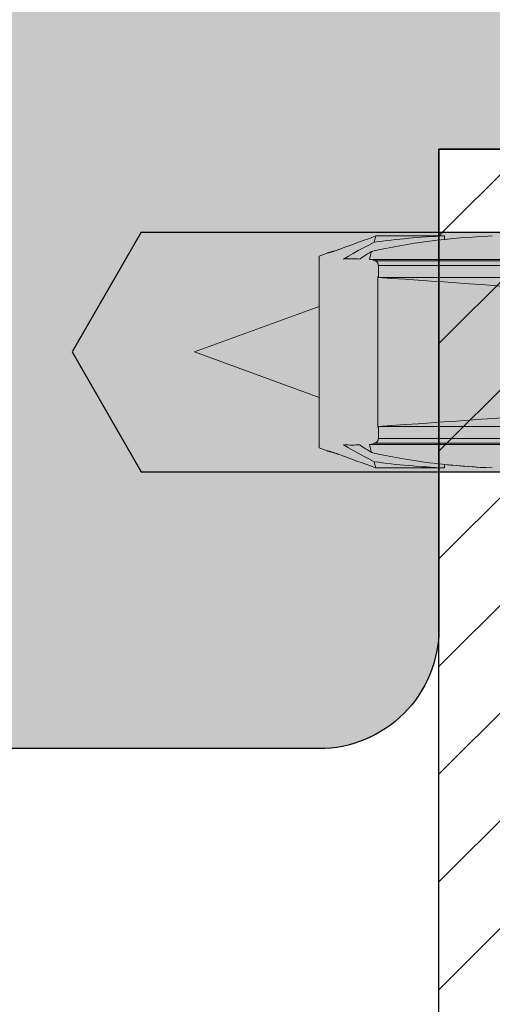
# Model space of a CAD drawing. Extents: x 0 to 1050, y 0 to 1485.
# Drawn here: x 268 to 287, y 989 to 1030 of the extents above; entities that cross this region are included whole.
import ezdxf

# ---------------------------------------------------------------- set-up
doc = ezdxf.new("R2010")
doc.units = 0
doc.layers.get('0').update_dxf_attribs({"linetype": 'CONTINUOUS'})
for name, color, linetype, lineweight in [('20-ANSICHT-10', 8, 'CONTINUOUS', 9), ('22-ANSICHT-25', 1, 'CONTINUOUS', 25), ('70-SCHRAFFUR-10', 255, 'CONTINUOUS', 9), ('71-SCHRAFFUR-18', 3, 'CONTINUOUS', 18)]:
    doc.layers.add(name, color=color, linetype=linetype, lineweight=lineweight)

# ---------------------------------------------------------------- blocks, each defined once
blk = doc.blocks.new('10 Schraubdübel SXRL 10x100 FUS')
at = {"layer": '70-SCHRAFFUR-10'}
blk.add_hatch(color=256, dxfattribs=at).paths.add_polyline_path([(-107.413257, 5), (-110.300006, 0), (-107.413257, -5), (-11.834165, -5), (-7.600004, -5.899999), (-1.9, -5.9), (-0.19346, -5.011542, -0.124754732), (0, -5.75), (0, -9.25), (2.000055, -9.25), (2.2, -9.050056), (2.2, -9.25), (3.8, -9.25), (3.8, -6.535), (7.991118, -6.535), (8.3, -6), (8.3, 6), (7.991118, 6.535), (3.8, 6.535), (3.8, 9.25), (2.2, 9.25), (2.2, 9.050056), (2.000055, 9.25), (0, 9.25), (0, 5.779407, -0.128815606), (-0.19346, 5.011542), (-1.9, 5.89991), (-7.600381, 5.899919), (-11.834165, 5)])
at = {"layer": '20-ANSICHT-10'}
for p, q in [((-98.672635, 4.455151), (-98.420499, 4.547488)), ((-98.67262, 4.455157), (-98.420468, 4.547496)), ((-98.420499, 4.547488), (-98.163136, 4.641711)), ((-98.420468, 4.547496), (-98.163106, 4.641723)), ((-98.163136, 4.641711), (-97.900403, 4.73788)), ((-98.163106, 4.641723), (-97.900365, 4.737895)), ((-97.92925, 4.458698), (-97.702664, 4.575582)), ((-97.900403, 4.73788), (-97.63213, 4.836057)), ((-97.900365, 4.737895), (-97.632077, 4.836075)), ((-97.702679, 4.575521), (-97.685628, 4.63831)), ((-97.685628, 4.63831), (-97.670689, 4.693385)), ((-97.670689, 4.693385), (-97.657887, 4.740631)), ((-97.657887, 4.740631), (-97.647206, 4.780106)), ((-97.647206, 4.780106), (-97.638608, 4.81189)), ((-97.638608, 4.81189), (-97.632077, 4.836064)), ((-97.632077, 4.836075), (-94.773724, 4.836075)), ((-94.773724, 4.689283), (-94.773724, 4.836075)), ((-99.999997, 4), (-99.661893, 4.123062)), ((-99.661893, 4.123062), (-99.661137, 4.123242)), ((-99.661137, 4.123242), (-99.658871, 4.123788)), ((-99.658871, 4.123788), (-99.655087, 4.124708)), ((-99.655087, 4.124708), (-99.649785, 4.126009)), ((-99.649785, 4.126009), (-99.642957, 4.127697)), ((-99.642957, 4.127697), (-99.634595, 4.129782)), ((-99.634595, 4.129782), (-99.624692, 4.13227)), ((-99.624692, 4.13227), (-99.613286, 4.135167)), ((-99.613286, 4.135167), (-99.600484, 4.138459)), ((-99.600484, 4.138459), (-99.586423, 4.142122)), ((-99.586423, 4.142122), (-99.571233, 4.146135)), ((-99.571233, 4.146135), (-99.555035, 4.150476)), ((-99.555035, 4.150476), (-99.537976, 4.155121)), ((-99.537976, 4.155121), (-99.520146, 4.160058)), ((-99.520146, 4.160058), (-99.50118, 4.165401)), ((-99.50118, 4.165401), (-99.481015, 4.171181)), ((-99.481015, 4.171181), (-99.459775, 4.177381)), ((-99.459775, 4.177381), (-99.437543, 4.183985)), ((-99.437543, 4.183985), (-99.414441, 4.190976)), ((-99.414441, 4.190976), (-99.390569, 4.198339)), ((-99.390569, 4.198339), (-99.366025, 4.206055)), ((-99.366025, 4.206055), (-99.340932, 4.214107)), ((-99.340932, 4.214107), (-99.315434, 4.22245)), ((-99.315434, 4.22245), (-99.289685, 4.231034)), ((-99.289685, 4.231034), (-99.263821, 4.239809)), ((-99.263821, 4.239809), (-99.237996, 4.248722)), ((-99.237996, 4.248722), (-99.212354, 4.257725)), ((-99.212354, 4.257725), (-99.187054, 4.266767)), ((-99.187054, 4.266767), (-99.161893, 4.275916)), ((-99.161893, 4.275912), (-98.919713, 4.364647)), ((-99.161893, 4.275912), (-98.91972, 4.364644)), ((-98.91972, 4.364644), (-98.672635, 4.455151)), ((-98.919713, 4.364647), (-98.67262, 4.455157)), ((-98.776944, 3.991163), (-98.573811, 4.108047)), ((-98.573811, 4.108047), (-98.364819, 4.22493)), ((-98.364819, 4.22493), (-98.149968, 4.341814)), ((-98.149968, 4.341814), (-97.92925, 4.458698)), ((-97.976666, 4.087043), (-97.892354, 4.140234)), ((-97.892354, 4.140234), (-97.80695, 4.193425)), ((-97.835583, 4.089045), (-97.821042, 4.142012)), ((-97.821042, 4.142012), (-97.806966, 4.193374)), ((-99.999997, -4), (-99.999997, 4)), ((-98.97421, 3.874279), (-98.776944, 3.991163)), ((-98.303021, 3.874279), (-98.223073, 3.92747)), ((-98.223073, 3.92747), (-98.142026, 3.980661)), ((-98.142026, 3.980661), (-98.059895, 4.033852)), ((-98.059895, 4.033852), (-97.976666, 4.087043)), ((-97.898015, 3.862205), (-97.881787, 3.921053)), ((-97.856244, 3.856271), (-97.898015, 3.862205)), ((-97.898015, 3.862205), (-92.067952, 3.862205)), ((-97.881787, 3.921053), (-97.865964, 3.978512)), ((-97.865964, 3.978512), (-97.85056, 4.034527)), ((-97.815778, 3.849237), (-97.856244, 3.856271)), ((-97.85056, 4.034527), (-97.835583, 4.089045)), ((-97.777165, 3.840217), (-97.815778, 3.849237)), ((-97.740231, 3.829909), (-97.777165, 3.840217)), ((-97.705289, 3.81794), (-97.740231, 3.829909)), ((-97.672437, 3.804135), (-97.705289, 3.81794)), ((-97.655354, 3.795658), (-97.672444, 3.804128)), ((-97.672437, 3.804135), (-31.000001, 3.804135)), ((-97.638707, 3.786369), (-97.655354, 3.795658)), ((-97.62267, 3.776248), (-97.638707, 3.786369)), ((-97.607419, 3.765286), (-97.62267, 3.776248)), ((-97.593098, 3.75347), (-97.607419, 3.765286)), ((-97.579884, 3.740788), (-97.593098, 3.75347)), ((-97.567944, 3.727229), (-97.579884, 3.740788)), ((-97.557431, 3.712784), (-97.567944, 3.727229)), ((-97.548413, 3.697513), (-97.557431, 3.712784)), ((-97.540921, 3.681488), (-97.548413, 3.697513)), ((-97.535016, 3.664779), (-97.540921, 3.681488)), ((-97.530743, 3.647459), (-97.535016, 3.664779)), ((-97.528149, 3.629598), (-97.530743, 3.647459)), ((-97.527272, 3.611268), (-97.528149, 3.629598)), ((-97.527272, 3.611268), (-31.000001, 3.611268)), ((-97.527272, 3.107177), (-97.527272, 3.611268)), ((-97.532651, 3.142548), (-97.551503, 3.143894)), ((-97.551503, -3.143894), (-97.551503, 3.143894)), ((-97.532643, 3.136116), (-97.532651, 3.142493)), ((-97.532635, 3.129727), (-97.532643, 3.136116)), ((-97.532628, 3.123327), (-97.532635, 3.129727)), ((-97.53262, 3.116915), (-97.532628, 3.123327)), ((-97.532613, 3.110492), (-97.53262, 3.116915)), ((-97.532605, 3.104057), (-97.532613, 3.110492)), ((-97.532605, 3.104112), (-97.53172, 3.104623)), ((-97.53172, 3.104623), (-97.530827, 3.105133)), ((-97.530827, 3.105133), (-97.529942, 3.105644)), ((-97.529942, 3.105644), (-97.52905, 3.106155)), ((-97.52905, 3.106155), (-97.528157, 3.106666)), ((-97.528157, 3.106666), (-97.527272, 3.107177)), ((-97.527272, 3.107177), (-89.365521, 3.107177)), ((-105.200002, 0), (-99.999997, 1.895833)), ((-99.999997, -1.895833), (-105.200002, 0)), ((-97.551503, -3.143894), (-97.532651, -3.142548)), ((-97.532651, -3.142493), (-97.532643, -3.136116)), ((-97.532643, -3.136116), (-97.532635, -3.129727)), ((-97.532635, -3.129727), (-97.532628, -3.123327)), ((-97.532628, -3.123327), (-97.53262, -3.116915)), ((-97.53262, -3.116915), (-97.532613, -3.110492)), ((-97.532613, -3.110492), (-97.532605, -3.104057)), ((-97.53172, -3.104623), (-97.532605, -3.104112)), ((-97.530827, -3.105133), (-97.53172, -3.104623)), ((-97.529942, -3.105644), (-97.530827, -3.105133)), ((-97.52905, -3.106155), (-97.529942, -3.105644)), ((-97.528157, -3.106666), (-97.52905, -3.106155)), ((-97.527272, -3.107177), (-97.528157, -3.106666)), ((-97.527272, -3.107177), (-89.365521, -3.107177)), ((-97.527272, -3.611268), (-97.527272, -3.107177)), ((-97.548413, -3.697513), (-97.540921, -3.681488)), ((-97.540921, -3.681488), (-97.535016, -3.664779)), ((-97.535016, -3.664779), (-97.530743, -3.647459)), ((-97.530743, -3.647459), (-97.528149, -3.629598)), ((-97.528149, -3.629598), (-97.527272, -3.611268)), ((-97.527272, -3.611268), (-31.000001, -3.611268)), ((-99.661893, -4.123062), (-99.999997, -4)), ((-98.776967, -3.991148), (-98.97421, -3.874279)), ((-98.573865, -4.108017), (-98.776967, -3.991148)), ((-98.223111, -3.927442), (-98.303021, -3.874279)), ((-98.14211, -3.980606), (-98.223111, -3.927442)), ((-98.060017, -4.03377), (-98.14211, -3.980606)), ((-97.976842, -4.086933), (-98.060017, -4.03377)), ((-97.892575, -4.140097), (-97.976842, -4.086933)), ((-97.882222, -3.920429), (-97.898274, -3.862236)), ((-97.898274, -3.862236), (-92.067395, -3.862236)), ((-97.898145, -3.86263), (-97.85632, -3.856646)), ((-97.86649, -3.97752), (-97.882222, -3.920429)), ((-97.851109, -4.033425), (-97.86649, -3.97752)), ((-97.85632, -3.856646), (-97.815938, -3.84927)), ((-97.836087, -4.088064), (-97.851109, -4.033425)), ((-97.821454, -4.141353), (-97.836087, -4.088064)), ((-97.815938, -3.84927), (-97.777188, -3.84042)), ((-97.777188, -3.84042), (-97.740254, -3.830014)), ((-97.740254, -3.830014), (-97.705312, -3.817968)), ((-97.705312, -3.817968), (-97.672444, -3.804128)), ((-97.672444, -3.804128), (-97.655354, -3.795658)), ((-97.672437, -3.804135), (-31.000001, -3.804135)), ((-97.655354, -3.795658), (-97.638707, -3.786369)), ((-97.638707, -3.786369), (-97.62267, -3.776248)), ((-97.62267, -3.776248), (-97.607419, -3.765286)), ((-97.607419, -3.765286), (-97.593098, -3.75347)), ((-97.593098, -3.75347), (-97.579884, -3.740788)), ((-97.579884, -3.740788), (-97.567944, -3.727229)), ((-97.567944, -3.727229), (-97.557431, -3.712784)), ((-97.557431, -3.712784), (-97.548413, -3.697513)), ((-99.661137, -4.123242), (-99.661893, -4.123062)), ((-99.661099, -4.12325), (-99.661893, -4.123062)), ((-99.658871, -4.123788), (-99.661137, -4.123242)), ((-99.658734, -4.123822), (-99.661099, -4.12325)), ((-99.655087, -4.124708), (-99.658871, -4.123788)), ((-99.654774, -4.124786), (-99.658734, -4.123822)), ((-99.649785, -4.126009), (-99.655087, -4.124708)), ((-99.64922, -4.126148), (-99.654774, -4.124786)), ((-99.642957, -4.127697), (-99.649785, -4.126009)), ((-99.642072, -4.127918), (-99.64922, -4.126148)), ((-99.634595, -4.129782), (-99.642957, -4.127697)), ((-99.633313, -4.130102), (-99.642072, -4.127918)), ((-99.624692, -4.13227), (-99.634595, -4.129782)), ((-99.622945, -4.13271), (-99.633313, -4.130102)), ((-99.613286, -4.135167), (-99.624692, -4.13227)), ((-99.61102, -4.135746), (-99.622945, -4.13271)), ((-99.600484, -4.138459), (-99.613286, -4.135167)), ((-99.597661, -4.139191), (-99.61102, -4.135746)), ((-99.586423, -4.142122), (-99.600484, -4.138459)), ((-99.583012, -4.143019), (-99.597661, -4.139191)), ((-99.571233, -4.146135), (-99.586423, -4.142122)), ((-99.567204, -4.147208), (-99.583012, -4.143019)), ((-99.555035, -4.150476), (-99.571233, -4.146135)), ((-99.550389, -4.151733), (-99.567204, -4.147208)), ((-99.537976, -4.155121), (-99.555035, -4.150476)), ((-99.532704, -4.156572), (-99.550389, -4.151733)), ((-99.520146, -4.160058), (-99.537976, -4.155121)), ((-99.514149, -4.161737), (-99.532704, -4.156572)), ((-99.50118, -4.165401), (-99.520146, -4.160058)), ((-99.494321, -4.167355), (-99.514149, -4.161737)), ((-99.481015, -4.171181), (-99.50118, -4.165401)), ((-99.473286, -4.173424), (-99.494321, -4.167355)), ((-99.459775, -4.177381), (-99.481015, -4.171181)), ((-99.451154, -4.179927), (-99.473286, -4.173424)), ((-99.437543, -4.183985), (-99.459775, -4.177381)), ((-99.428036, -4.186846), (-99.451154, -4.179927)), ((-99.414441, -4.190976), (-99.437543, -4.183985)), ((-99.40405, -4.194163), (-99.428036, -4.186846)), ((-99.390569, -4.198339), (-99.414441, -4.190976)), ((-99.379308, -4.20186), (-99.40405, -4.194163)), ((-99.366025, -4.206055), (-99.390569, -4.198339)), ((-99.340932, -4.214107), (-99.366025, -4.206055)), ((-99.315434, -4.22245), (-99.340932, -4.214107)), ((-99.289685, -4.231034), (-99.315434, -4.22245)), ((-99.263821, -4.239809), (-99.289685, -4.231034)), ((-99.237996, -4.248722), (-99.263821, -4.239809)), ((-99.212354, -4.257725), (-99.237996, -4.248722)), ((-99.187054, -4.266767), (-99.212354, -4.257725)), ((-99.161893, -4.275916), (-99.187054, -4.266767)), ((-98.919713, -4.364647), (-99.161893, -4.275912)), ((-98.91972, -4.364644), (-99.161893, -4.275912)), ((-98.672635, -4.455151), (-98.91972, -4.364644)), ((-98.67262, -4.455157), (-98.919713, -4.364647)), ((-98.420499, -4.547488), (-98.672635, -4.455151)), ((-98.420468, -4.547496), (-98.67262, -4.455157)), ((-98.364896, -4.224887), (-98.573865, -4.108017)), ((-98.150075, -4.341756), (-98.364896, -4.224887)), ((-97.929387, -4.458626), (-98.150075, -4.341756)), ((-97.70284, -4.575495), (-97.929387, -4.458626)), ((-97.807217, -4.19326), (-97.892575, -4.140097)), ((-97.807233, -4.193211), (-97.821454, -4.141353)), ((-98.163136, -4.641711), (-98.420499, -4.547488)), ((-98.163106, -4.641723), (-98.420468, -4.547496)), ((-97.900403, -4.73788), (-98.163136, -4.641711)), ((-97.900365, -4.737895), (-98.163106, -4.641723)), ((-97.63213, -4.836057), (-97.900403, -4.73788)), ((-97.632077, -4.836075), (-97.900365, -4.737895)), ((-97.686009, -4.637396), (-97.702855, -4.575441)), ((-97.671155, -4.692098), (-97.686009, -4.637396)), ((-97.658322, -4.73938), (-97.671155, -4.692098)), ((-97.647534, -4.779177), (-97.658322, -4.73938)), ((-97.638799, -4.811422), (-97.647534, -4.779177)), ((-97.63213, -4.836051), (-97.638799, -4.811422)), ((-97.63213, -4.836057), (-94.773724, -4.836057)), ((-97.632077, -4.836075), (-94.773724, -4.836075)), ((-94.773724, -4.836057), (-94.773724, -4.689235))]:
    blk.add_line(p, q, dxfattribs=at)
for centre, major_axis, ratio, start_param, end_param in [((-91.400216, 0.478612), (12.050565, 0), 0.363970237, 1.685023291, 2.13134883), ((-93.400216, 0.478612), (12.050565, 0), 0.363970237, 1.685023295, 1.93588582), ((-98.638611, 0), (6.238632, 0), 0.621914548, 1.516978197, 1.624615965), ((-169.975548, 0), (93.625881, 0), 0.052335956, 0.533602806, 0.686058226), ((-169.975548, 0), (93.625881, 0), 0.052335956, 5.597127081, 5.749582501), ((-98.638611, 0), (6.238632, 0), 0.621914548, 4.658569342, 4.76620711), ((-91.399762, -0.478612), (12.050565, 0), 0.363970237, 4.151765839, 4.59812408), ((-93.399762, -0.478612), (12.050565, 0), 0.363970237, 4.347243607, 4.598124076), ((-91.400216, -0.478612), (12.050565, 0), 0.363970237, 4.428650434, 4.598162012)]:
    blk.add_ellipse(centre, major_axis=major_axis, ratio=ratio, start_param=start_param, end_param=end_param, dxfattribs=at)
at = {"layer": '22-ANSICHT-25'}
for p, q in [((-107.413257, 5), (-110.300006, 0)), ((-107.413257, 5), (-11.834165, 5)), ((-110.300006, 0), (-107.413257, -5)), ((-107.413257, -5), (-11.834165, -5))]:
    blk.add_line(p, q, dxfattribs=at)

msp = doc.modelspace()

# ---------------------------------------------------------------- hatches: boundary and pattern name
at = {"layer": '71-SCHRAFFUR-18'}
msp.add_hatch(color=254, dxfattribs=at).paths.add_polyline_path([(355, 1035), (335, 1035), (335, 1065, 1), (325, 1065), (325, 1035), (310, 1035), (310, 1055, 1), (300, 1055), (300, 1035), (285, 1035), (285, 1065, 0.414214), (280, 1070), (255, 1070, 0.414214), (250, 1065), (250, 1035), (235, 1035), (235, 1060, 1), (225, 1060), (225, 1035), (210, 1035), (210, 1065, 1), (200, 1065), (200, 1035), (180, 1035), (180, 1025), (200, 1025), (200, 1005, 1), (210, 1005), (210, 1025), (225, 1025), (225, 995, 1), (235, 995), (235, 1025), (250, 1025), (250, 1005, 0.414214), (255, 1000), (280, 1000, 0.414214), (285, 1005), (285, 1025), (300, 1025), (300, 995, 1), (310, 995), (310, 1025), (325, 1025), (325, 1005, 1), (335, 1005), (335, 1025), (355, 1025)])
h = msp.add_hatch(dxfattribs=at)
h.set_pattern_fill('ANSI31', color=41, style=0)
h.paths.add_polyline_path([(355, 1025), (335, 1025), (335, 835), (355, 835)])
h.paths.add_polyline_path([(325, 1025), (310, 1025), (310, 835), (325, 835)])
h.paths.add_polyline_path([(300, 1025), (285, 1025), (285, 835), (300, 835)])
h.paths.add_polyline_path([(250, 1025), (235, 1025), (235, 835), (250, 835)])
h.paths.add_polyline_path([(225, 1025), (210, 1025), (210, 835), (225, 835)])
h.paths.add_polyline_path([(200, 1025), (180, 1025), (180, 835), (200, 835)])

# ---------------------------------------------------------------- linework, layer by layer
at = {"layer": '22-ANSICHT-25'}
msp.add_lwpolyline([(355, 1035), (355, 1025), (335, 1025), (335, 1005, -1), (325, 1005), (325, 1025), (310, 1025), (310, 995, -1), (300, 995), (300, 1025), (285, 1025), (285, 1005, -0.414214), (280, 1000), (255, 1000, -0.414214)], format="xyb", dxfattribs=at)
msp.add_lwpolyline([(285, 835), (285, 1025), (300, 1025), (300, 835), (285, 835)], dxfattribs=at)

# ---------------------------------------------------------------- block references
msp.add_blockref('10 Schraubdübel SXRL 10x100 FUS', (380, 1016.541))

doc.saveas('drawing.dxf')
